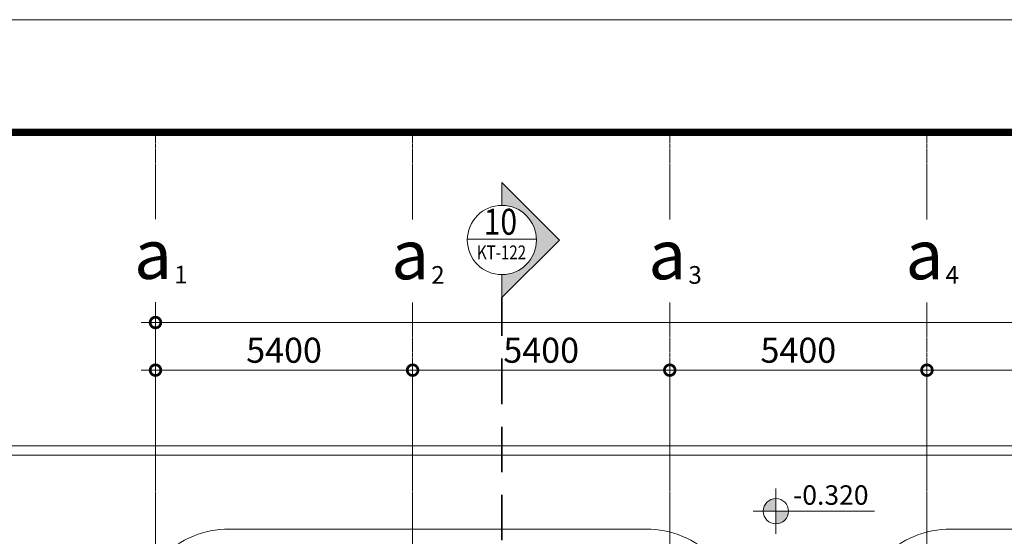
# Model space of a CAD drawing. Units: inches. Extents: x 1854245 to 2212915, y 633082 to 929809.
# Drawn here: x 1929846 to 1950523, y 769901 to 780745 of the extents above; entities that cross this region are included whole.
import ezdxf
from ezdxf.enums import TextEntityAlignment as Align

# ---------------------------------------------------------------- set-up
doc = ezdxf.new("R2010")
doc.units = ezdxf.units.IN
doc.header["$LTSCALE"] = 100
doc.header["$MEASUREMENT"] = 0
doc.set_wipeout_variables(frame=1)
doc.linetypes.add('CENTER', pattern=[2, 1.25, -0.25, 0.25, -0.25])
doc.linetypes.add('HIDDEN', pattern=[9.525, 6.35, -3.175])
doc.layers.get('Defpoints').update_dxf_attribs({"lineweight": 15})
for name, color, linetype, lineweight in [('0-000', 7, 'Continuous', 9), ('0-3', 3, 'Continuous', 15), ('0-9', 9, 'Continuous', 15), ('0-DIM', 55, 'Continuous', 15), ('0-NOTE', 9, 'Continuous', 15), ('0-TEXT', 7, 'Continuous', 15), ('5', 5, 'CENTER', 9), ('6', 6, 'Continuous', 35), ('\\M+3C1B6\\M+3B0E6\\M+3C6D0\\M+3C5CF1', 8, 'Continuous', 15), ('dim1', 8, 'Continuous', 13), ('text-vietnam', 8, 'Continuous', 15), ('wall', 3, 'Continuous', 35)]:
    doc.layers.add(name, color=color, linetype=linetype, lineweight=lineweight)
doc.styles.add('Arial', font='arial.ttf')
doc.styles.add('HCM', font='txt')
doc.styles.add('HHH', font='txt', dxfattribs={"width": 0.9})
doc.dimstyles.new('f 1-150-A3', dxfattribs={"dimscale": 1.5, "dimtxt": 350, "dimasz": 300, "dimexe": 150, "dimexo": 0, "dimgap": 100, "dimtad": 1, "dimdec": 0, "dimzin": 9, "dimdsep": 46, "dimtxsty": 'HHH', "dimblk": 'DOTSMALL', "dimcen": 0, "dimdle": 200, "dimclrd": 8, "dimclre": 8, "dimclrt": 6, "dimadec": 0, "dimazin": 0, "dimtfac": 1, "dimtdec": 0, "dimtix": 1, "dimtmove": 2, "dimatfit": 1, "dimldrblk": 'DOTSMALL', "dimfxl": 0, "dimtolj": 1, "dimtzin": 0, "dimlwd": -1, "dimlwe": -1, "dimarcsym": 0})

# ---------------------------------------------------------------- blocks, each defined once
blk = doc.blocks.new('KHUNG TEN CAN THO')
at = {"layer": '0-000', "const_width": 234}
blk.add_lwpolyline([(-189147, 65522), (-2813, 65522), (-2813, -66670), (-189147, -66670)], close=True, dxfattribs=at)
at = {"layer": 'Defpoints', "color": 1}
blk.add_lwpolyline([(-196882, 69038), (0, 69038), (0, -70186), (-196882, -70186)], close=True, dxfattribs=at)
blk = doc.blocks.new('A$C6B83755F')
at = {"layer": '5', "ltscale": 0.3}
for p, q in [((14577, 88830), (14577, 0)), ((19977, 88830), (19977, 0)), ((25377, 88830), (25377, 0)), ((30777, 88830), (30777, 0))]:
    blk.add_line(p, q, dxfattribs=at)
blk = doc.blocks.new('H-VONGTRUC')
blk.add_line((0, 300), (0, 0))
at = {"ltscale": 1000}
blk.add_wipeout([(-600, 900), (-576, 731), (-505, 576), (-393, 447), (-249, 354), (-85, 306), (85, 306), (249, 354), (393, 447), (505, 576), (576, 731), (600, 900), (576, 1069), (505, 1224), (393, 1353), (249, 1446), (85, 1494), (-85, 1494), (-249, 1446), (-393, 1353), (-505, 1224), (-576, 1069)], dxfattribs=at)
blk = doc.blocks.new('_DotSmall')
at = {"color": 0, "linetype": 'ByBlock', "const_width": 0.5}
blk.add_lwpolyline([(-0.0625, 0, 1), (0.0625, 0, 1)], format="xyb", close=True, dxfattribs=at)
blk = doc.blocks.new('*D477')
at = {"layer": 'Defpoints', "color": 0, "transparency": 16777216}
for p in [(16528, 83341), (11128, 80836), (16528, 80836)]:
    blk.add_point(p, dxfattribs=at)
at = {"layer": 'dim1', "color": 8, "transparency": 16777216}
for p, q in [((11128, 80836), (11128, 83566)), ((16528, 80836), (16528, 83566)), ((10828, 83341), (16828, 83341))]:
    blk.add_line(p, q, dxfattribs=at)
at = {"layer": 'dim1', "color": 8, "transparency": 16777216, "xscale": 450, "yscale": 450, "zscale": 450, "rotation": 180}
blk.add_blockref('_DotSmall', (11128, 83341), dxfattribs=at)
at = {"layer": 'dim1', "color": 8, "transparency": 16777216, "xscale": 450, "yscale": 450, "zscale": 450}
blk.add_blockref('_DotSmall', (16528, 83341), dxfattribs=at)
at = {"layer": 'dim1', "color": 6, "transparency": 16777216, "insert": (13828, 83759), "char_height": 525, "attachment_point": 5, "style": 'HHH'}
blk.add_mtext('\\A1;5400', dxfattribs=at)
blk = doc.blocks.new('*D478')
at = {"layer": 'Defpoints', "color": 0, "transparency": 16777216}
for p in [(21928, 83341), (16528, 80836), (21928, 80836)]:
    blk.add_point(p, dxfattribs=at)
at = {"layer": 'dim1', "color": 8, "transparency": 16777216}
for p, q in [((16528, 80836), (16528, 83566)), ((21928, 80836), (21928, 83566)), ((16228, 83341), (22228, 83341))]:
    blk.add_line(p, q, dxfattribs=at)
at = {"layer": 'dim1', "color": 8, "transparency": 16777216, "xscale": 450, "yscale": 450, "zscale": 450, "rotation": 180}
blk.add_blockref('_DotSmall', (16528, 83341), dxfattribs=at)
at = {"layer": 'dim1', "color": 8, "transparency": 16777216, "xscale": 450, "yscale": 450, "zscale": 450}
blk.add_blockref('_DotSmall', (21928, 83341), dxfattribs=at)
at = {"layer": 'dim1', "color": 6, "transparency": 16777216, "insert": (19228, 83759), "char_height": 525, "attachment_point": 5, "style": 'HHH'}
blk.add_mtext('\\A1;5400', dxfattribs=at)
blk = doc.blocks.new('*D479')
at = {"layer": 'Defpoints', "color": 0, "transparency": 16777216}
for p in [(27328, 83341), (21928, 80836), (27328, 80836)]:
    blk.add_point(p, dxfattribs=at)
at = {"layer": 'dim1', "color": 8, "transparency": 16777216}
for p, q in [((21928, 80836), (21928, 83566)), ((27328, 80836), (27328, 83566)), ((21628, 83341), (27628, 83341))]:
    blk.add_line(p, q, dxfattribs=at)
at = {"layer": 'dim1', "color": 8, "transparency": 16777216, "xscale": 450, "yscale": 450, "zscale": 450, "rotation": 180}
blk.add_blockref('_DotSmall', (21928, 83341), dxfattribs=at)
at = {"layer": 'dim1', "color": 8, "transparency": 16777216, "xscale": 450, "yscale": 450, "zscale": 450}
blk.add_blockref('_DotSmall', (27328, 83341), dxfattribs=at)
at = {"layer": 'dim1', "color": 6, "transparency": 16777216, "insert": (24628, 83759), "char_height": 525, "attachment_point": 5, "style": 'HHH'}
blk.add_mtext('\\A1;5400', dxfattribs=at)
blk = doc.blocks.new('*D480')
at = {"layer": 'Defpoints', "color": 0, "transparency": 16777216}
for p in [(32728, 83341), (27328, 80836), (32728, 80836)]:
    blk.add_point(p, dxfattribs=at)
at = {"layer": 'dim1', "color": 8, "transparency": 16777216}
for p, q in [((27328, 80836), (27328, 83566)), ((32728, 80836), (32728, 83566)), ((27028, 83341), (33028, 83341))]:
    blk.add_line(p, q, dxfattribs=at)
at = {"layer": 'dim1', "color": 8, "transparency": 16777216, "xscale": 450, "yscale": 450, "zscale": 450, "rotation": 180}
blk.add_blockref('_DotSmall', (27328, 83341), dxfattribs=at)
at = {"layer": 'dim1', "color": 8, "transparency": 16777216, "xscale": 450, "yscale": 450, "zscale": 450}
blk.add_blockref('_DotSmall', (32728, 83341), dxfattribs=at)
at = {"layer": 'dim1', "color": 6, "transparency": 16777216, "insert": (30028, 83759), "char_height": 525, "attachment_point": 5, "style": 'HHH'}
blk.add_mtext('\\A1;5400', dxfattribs=at)
blk = doc.blocks.new('*D484')
at = {"layer": 'Defpoints', "color": 0, "transparency": 16777216}
for p in [(53128, 84341), (11128, 80836), (53128, 80836)]:
    blk.add_point(p, dxfattribs=at)
at = {"layer": 'dim1', "color": 8, "transparency": 16777216}
for p, q in [((11128, 80836), (11128, 84566)), ((53128, 80836), (53128, 84566)), ((10828, 84341), (53428, 84341))]:
    blk.add_line(p, q, dxfattribs=at)
at = {"layer": 'dim1', "color": 8, "transparency": 16777216, "xscale": 450, "yscale": 450, "zscale": 450, "rotation": 180}
blk.add_blockref('_DotSmall', (11128, 84341), dxfattribs=at)
at = {"layer": 'dim1', "color": 8, "transparency": 16777216, "xscale": 450, "yscale": 450, "zscale": 450}
blk.add_blockref('_DotSmall', (53128, 84341), dxfattribs=at)
at = {"layer": 'dim1', "color": 6, "transparency": 16777216, "insert": (31143, 84887), "char_height": 525, "attachment_point": 5, "style": 'HHH'}
blk.add_mtext('\\A1;42000', dxfattribs=at)
blk = doc.blocks.new('H-KHCAT-A1')
at = {"ltscale": 10}
h = blk.add_hatch(color=256, dxfattribs=at)
h.dxf.hatch_style = 1
h.paths.add_polyline_path([(1000, 0), (600, 0, -1), (-600, 0), (-1000, 0), (0, -1000)])
blk.add_lwpolyline([(600, 0), (1000, 0), (0, -1000), (-1000, 0), (-600, 0)], dxfattribs=at)
blk.add_circle((0, 0), 600, dxfattribs=at)
blk = doc.blocks.new('A$C71146FA9')
at = {"layer": '0-9', "ltscale": 10}
blk.add_line((6548, 9537), (8000, 9537), dxfattribs=at)
at = {"layer": 'wall', "linetype": 'HIDDEN', "ltscale": 1.5}
blk.add_lwpolyline([(7274, -73935), (7274, 8308)], dxfattribs=at)
at = {"layer": '0-9', "xscale": 1.210000000137382, "yscale": 1.210000000137382, "zscale": 1.210000000137382, "rotation": 90.00000790214696}
blk.add_blockref('H-KHCAT-A1', (7274, 9518), dxfattribs=at)
at = {"layer": '0-3', "style": 'Arial'}
for s, height, width, p in [('10', 544.5, 0.85, (7243, 9901)), ('KT-122', 290.4, 0.8, (7266, 9258))]:
    blk.add_text(s, height=height, rotation=360, dxfattribs=dict(at, width=width)).set_placement(p, align=Align.MIDDLE_CENTER)
blk = doc.blocks.new('Code floor')
h = blk.add_hatch(color=256)
h.dxf.hatch_style = 1
edge = h.paths.add_edge_path()
edge.add_line((-177, 0), (0, 0))
edge.add_line((0, 0), (0, 177))
edge.add_ellipse((0, 0), major_axis=(125, 125), ratio=1, start_angle=45, end_angle=135)
edge = h.paths.add_edge_path()
edge.add_line((177, 0), (0, 0))
edge.add_line((0, 0), (0, -177))
edge.add_ellipse((0, 0), major_axis=(-125, 125), ratio=1, start_angle=135, end_angle=225)
at = {"ltscale": 1000}
for p, q in [((0, -318), (0, 318)), ((1379, 0), (-318, 0)), ((1379, 0), (-318, 0))]:
    blk.add_line(p, q, dxfattribs=at)
blk.add_ellipse((0, 0), major_axis=(-125, 125), ratio=1, start_param=3.926991, end_param=10.210176, dxfattribs=at)
blk = doc.blocks.new('A$C252E7267')
at = {"layer": '0-DIM', "xscale": 1.459309090394527, "yscale": 1.459309090394527, "zscale": 1.459309090394527}
for p in [(11128.2, 84324.5), (16528.2, 84317.4), (21928.2, 84317.4), (27328.2, 84317.4)]:
    blk.add_blockref('H-VONGTRUC', p, dxfattribs=at)
at = {"layer": 'dim1'}
for base, p1, p2, picture, middle in [((16528.2, 83341), (11128.2, 80835.8), (16528.2, 80835.8), '*D477', (13828.2, 83759.1)), ((21928.2, 83341), (16528.2, 80835.8), (21928.2, 80835.8), '*D478', (19228.2, 83759.1)), ((27328.2, 83341), (21928.2, 80835.8), (27328.2, 80835.8), '*D479', (24628.2, 83759.1)), ((32728.2, 83341), (27328.2, 80835.8), (32728.2, 80835.8), '*D480', (30028.2, 83759.1))]:
    dim = blk.add_linear_dim(base=base, p1=p1, p2=p2, dimstyle='f 1-150-A3', dxfattribs=at)
    dim.commit()
    dim.dimension.update_dxf_attribs({"geometry": picture, "text_midpoint": middle})
at = {"layer": '0-TEXT', "style": 'HCM'}
for s, height, p in [('a', 1031.9, (11075.7, 85637.9)), ('a', 1031.9, (16475.7, 85630.8)), ('a', 1031.9, (21875.7, 85630.8)), ('a', 1031.9, (27275.7, 85630.8)), ('1', 371.5, (11659.4, 85299)), ('2', 371.5, (17059.4, 85291.9)), ('3', 371.5, (22459.4, 85291.9))]:
    blk.add_text(s, height=height, dxfattribs=at).set_placement(p, align=Align.MIDDLE)
at = {"layer": '0-DIM', "xscale": 1.459309090394527, "yscale": 1.459309090394527, "zscale": 1.459309090394527}
blk.add_blockref('H-VONGTRUC', (27328.2, 84317.4), dxfattribs=at)
at = {"layer": '0-TEXT', "style": 'HCM'}
for s, height, p in [('a', 1031.9, (27275.7, 85630.8)), ('4', 371.5, (27859.4, 85291.9))]:
    blk.add_text(s, height=height, dxfattribs=at).set_placement(p, align=Align.MIDDLE)
at = {"layer": 'dim1'}
dim = blk.add_linear_dim(base=(53128.2, 84341), p1=(11128.2, 80835.8), p2=(53128.2, 80835.8), dimstyle='f 1-150-A3', dxfattribs=at)
dim.commit()
dim.dimension.update_dxf_attribs({"geometry": '*D484', "text_midpoint": (31142.6, 84886.7), "dimtype": 128})

msp = doc.modelspace()

# ---------------------------------------------------------------- linework, layer by layer
at = {"layer": '\\M+3C1B6\\M+3B0E6\\M+3C6D0\\M+3C5CF1'}
for p, q in [((1927847.6, 771802.6), (1984297.6, 771802.6)), ((1927847.6, 771602.6), (1984297.6, 771602.6))]:
    msp.add_line(p, q, dxfattribs=at)
for points in [[(1932247.6, 767027.6), (1932247.6, 768052.6, -0.4142136), (1934247.6, 770052.6), (1942997.6, 770052.6, -0.4142136), (1944997.6, 768052.6), (1944997.6, 767027.6)], [(1947397.6, 767027.6), (1947397.6, 768052.6, -0.4142136), (1949397.6, 770052.6), (1976147.6, 770052.6, -0.4142136), (1978147.6, 768052.6), (1978147.6, 751102.6, -0.4142136), (1977147.6, 750102.6), (1975047.6, 750102.6)]]:
    msp.add_lwpolyline(points, format="xyb", dxfattribs=at)

# ---------------------------------------------------------------- block references
msp.add_blockref('A$C6B83755F', (1918120.7, 689552.7))
at = {"layer": '6', "xscale": 0.6719767190515995, "yscale": 0.6719767190515995, "zscale": 0.6719767190515995}
msp.add_blockref('KHUNG TEN CAN THO', (2027940.2, 734353.4), dxfattribs=at)

# ---------------------------------------------------------------- next in the draw order: block references
msp.add_blockref('A$C252E7267', (1921569.4, 690047.5))

# ---------------------------------------------------------------- next in the draw order: block references
at = {"layer": '0-NOTE', "xscale": 1.499939079396427, "yscale": 1.499939079396427, "zscale": 1.499939079396427}
msp.add_blockref('Code floor', (1945725.8, 770427), dxfattribs=at)
at = {"layer": 'dim1'}
msp.add_blockref('A$C71146FA9', (1932697.6, 766602.6), dxfattribs=at)

# ---------------------------------------------------------------- next in the draw order: texts
at = {"layer": 'text-vietnam', "style": 'HCM'}
msp.add_text('-0.320', height=408.24, dxfattribs=at).set_placement((1946087, 770563))

doc.saveas('drawing.dxf')
